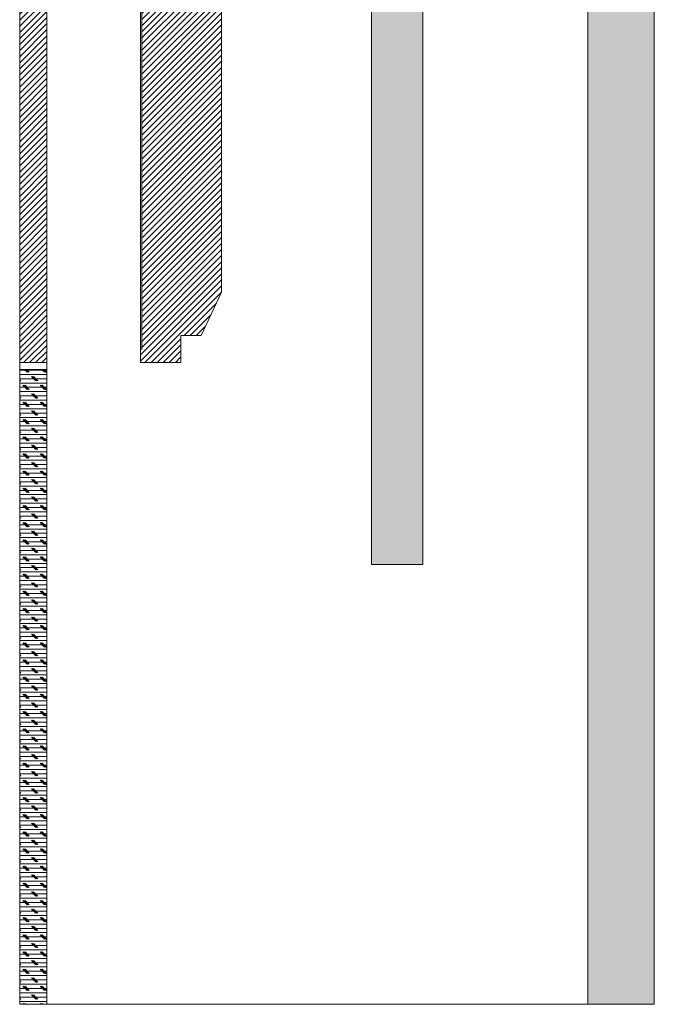
# Model space of a CAD drawing. Units: millimetres. Extents: x 109 to 6757, y 50 to 5882.
# Drawn here: x 6232 to 6701, y 1436 to 2164 of the extents above; entities that cross this region are included whole.
import ezdxf

# ---------------------------------------------------------------- set-up
doc = ezdxf.new("R2010")
doc.units = ezdxf.units.MM
pattern_1 = [(0, (0, 0), (0, 3.175), []), (135, (1.5875, -1.5875), (-6.350003, -6.350003), [4.49013, -4.49013]), (135, (2.381, -1.5875), (-6.350003, -6.350003), [4.49013, -4.49013]), (135, (3.175, -1.5875), (-6.350003, -6.350003), [4.49013, -4.49013])]

msp = doc.modelspace()

# ---------------------------------------------------------------- hatches: boundary and pattern name
at = {"linetype": 'Continuous', "lineweight": 0}
h = msp.add_hatch(dxfattribs=at)
h.set_pattern_fill('CORK', style=0)
h.set_pattern_definition(pattern_1)
h.paths.add_polyline_path([(6529.86, 4530.09), (6491.76, 4530.09), (6491.76, 1761.24), (6529.86, 1761.24)], flags=0)
h = msp.add_hatch(dxfattribs=at)
h.set_pattern_fill('CORK', style=0)
h.set_pattern_definition(pattern_1)
h.paths.add_polyline_path([(6700.97, 1436.09), (6700.97, 4530.09), (6651.76, 4530.09), (6651.76, 1436.09)], flags=0)
h = msp.add_hatch(dxfattribs=at)
h.set_pattern_fill('ANSI31', style=0)
h.paths.add_polyline_path([(6231.76, 1910.59), (6251.76, 1910.59), (6251.76, 3180.59), (6231.76, 3180.59)], flags=0)
h = msp.add_hatch(dxfattribs=at)
h.set_pattern_fill('ANSI31', style=0)
edge = h.paths.add_edge_path(flags=0)
edge.add_line((6351.01, 1910.59), (6351.01, 1930.59))
edge.add_line((6351.01, 1930.59), (6366.01, 1930.59))
edge.add_line((6366.01, 1930.59), (6381.01, 1962.75))
edge.add_line((6381.01, 1962.75), (6381.01, 3017.87))
edge.add_line((6381.01, 3017.87), (6366.01, 3160.59))
edge.add_line((6366.01, 3160.59), (6351.01, 3160.59))
edge.add_line((6351.01, 3160.59), (6351.01, 3180.59))
edge.add_line((6351.01, 3180.59), (6322.01, 3180.59))
edge.add_arc((6322.01, 3179.59), 1, 90, 180)
edge.add_line((6321.01, 3179.59), (6321.01, 3170.59))
edge.add_line((6321.01, 3170.59), (6322.01, 3170.59))
edge.add_line((6322.01, 3170.59), (6322.01, 1920.59))
edge.add_line((6322.01, 1920.59), (6321.01, 1920.59))
edge.add_line((6321.01, 1920.59), (6321.01, 1910.59))
edge.add_line((6321.01, 1910.59), (6351.01, 1910.59))
h = msp.add_hatch(dxfattribs=at)
h.set_pattern_fill('CORK', style=0)
h.set_pattern_definition(pattern_1)
h.paths.add_polyline_path([(6251.76, 1905.59), (6231.76, 1905.59), (6231.76, 1436.09), (6251.76, 1436.09)], flags=0)

# ---------------------------------------------------------------- linework, layer by layer
at = {"color": 7, "linetype": 'Continuous', "lineweight": 0}
for p, q in [((6491.76, 4530.09), (6491.76, 1761.24)), ((6529.86, 4530.09), (6529.86, 1761.24)), ((6651.76, 1436.09), (6651.76, 4530.09)), ((6700.97, 4530.09), (6700.97, 1436.09)), ((6231.76, 1910.59), (6231.76, 3180.59)), ((6251.76, 1910.59), (6251.76, 3180.59)), ((6321.01, 3170.59), (6321.01, 1920.59)), ((6322.01, 3170.59), (6322.01, 1920.59)), ((6381.01, 1962.75), (6381.01, 3017.87)), ((6366.01, 1930.59), (6381.01, 1962.75)), ((6351.01, 1930.59), (6366.01, 1930.59)), ((6351.01, 1910.59), (6351.01, 1930.59)), ((6321.01, 1910.59), (6321.01, 1920.59)), ((6321.01, 1920.59), (6322.01, 1920.59)), ((6231.76, 1910.59), (6251.76, 1910.59)), ((6231.76, 1910.59), (6231.76, 1905.59)), ((6251.76, 1910.59), (6251.76, 1905.59)), ((6351.01, 1910.59), (6321.01, 1910.59)), ((6231.76, 1905.59), (6231.76, 1436.09)), ((6231.76, 1905.59), (6251.76, 1905.59)), ((6251.76, 1905.59), (6251.76, 1436.09)), ((6529.86, 1761.24), (6491.76, 1761.24)), ((6251.76, 1436.09), (6231.76, 1436.09)), ((6251.76, 1436.09), (6651.76, 1436.09)), ((6700.97, 1436.09), (6651.76, 1436.09))]:
    msp.add_line(p, q, dxfattribs=at)

doc.saveas('drawing.dxf')
